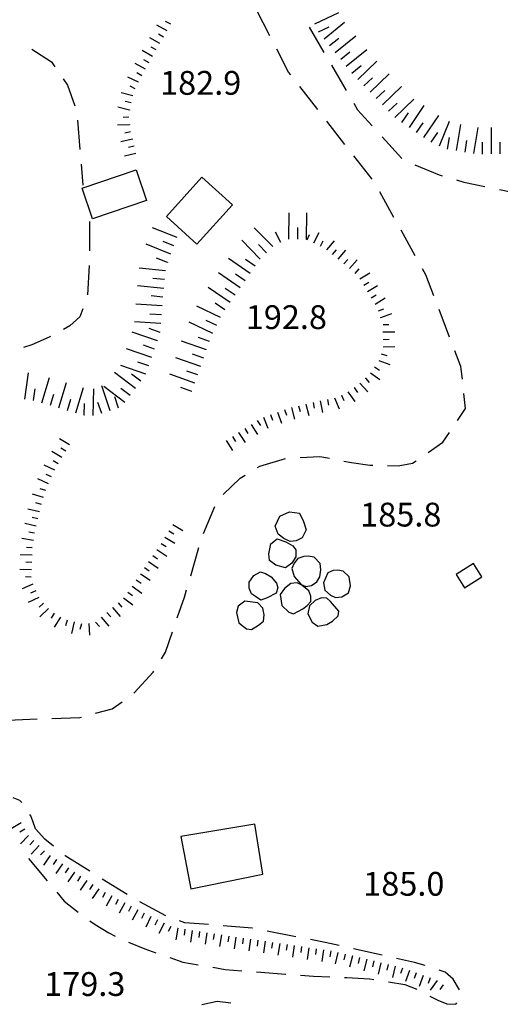
# Model space of a CAD drawing. Units: metres. Extents: x 478375 to 480451, y 4504592 to 4506099.
# Drawn here: x 479524 to 479589, y 4504857 to 4504991 of the extents above; entities that cross this region are included whole.
import ezdxf

# ---------------------------------------------------------------- set-up
doc = ezdxf.new("R2010")
doc.units = ezdxf.units.M
doc.header["$MEASUREMENT"] = 0
for name, color, linetype in [("'03 careggiabile non asfaltata", 254, 'Continuous'), ("'03 punto quotato a terra", 254, 'Continuous'), ("'03 scarpata fino a 2 mt", 254, 'Continuous'), ("'03 scarpata fino a 5 mt", 254, 'Continuous'), ('03 scarpata fino a 2 mt v', 254, 'Continuous'), ('03 scarpata fino a 5 mt v', 254, 'Continuous'), ('careggiabile non asfaltata', 254, 'Continuous'), ('EDIFICIO', 250, 'Continuous'), ('punto quotato a terra', 254, 'Continuous'), ('vasca - pozzo - serbatoio', 254, 'Continuous')]:
    doc.layers.add(name, color=color, linetype=linetype)
doc.styles.add('SIMPLEX', font='SIMPLEX')

msp = doc.modelspace()

# ---------------------------------------------------------------- linework, layer by layer
at = {"layer": "'03 careggiabile non asfaltata", "linetype": 'Continuous'}
for p, q in [((479557.62, 4504988.39), (479555.79, 4504991.95)), ((479562.94, 4504989.6), (479564.96, 4504986.16)), ((479525.26, 4504986.62), (479527.91, 4504984.89)), ((479560.15, 4504983.47), (479558.54, 4504986.61)), ((479527.91, 4504984.89), (479528.38, 4504984.2)), ((479560.44, 4504983.1), (479560.15, 4504983.47)), ((479565.97, 4504984.43), (479567.99, 4504980.98)), ((479529.51, 4504982.54), (479530.08, 4504981.7)), ((479530.08, 4504981.7), (479531.08, 4504978.89)), ((479564.12, 4504978.37), (479561.66, 4504981.52)), ((479569.01, 4504979.25), (479569.53, 4504978.35)), ((479569.53, 4504978.35), (479571.52, 4504976.17)), ((479531.47, 4504976.95), (479531.79, 4504972.96)), ((479567.81, 4504973.63), (479565.35, 4504976.79)), ((479572.86, 4504974.69), (479575.56, 4504971.73)), ((479571.5, 4504968.91), (479569.04, 4504972.06)), ((479531.94, 4504970.97), (479532.17, 4504968.1)), ((479577.33, 4504970.85), (479580.61, 4504969.5)), ((479580.61, 4504969.5), (479581.04, 4504969.38)), ((479582.96, 4504968.8), (479583.97, 4504968.49)), ((479583.97, 4504968.49), (479586.85, 4504967.89)), ((479588.81, 4504967.49), (479591.9, 4504966.88)), ((479574.47, 4504963.7), (479572.54, 4504967.2)), ((479533.09, 4504963.16), (479533.06, 4504959.16)), ((479577.38, 4504958.46), (479575.44, 4504961.95)), ((479533.03, 4504957.16), (479532.8, 4504953.17)), ((479578.8, 4504955.88), (479578.35, 4504956.71)), ((479579.9, 4504953.03), (479578.8, 4504955.88)), ((479531.78, 4504950.18), (479530.41, 4504948.96)), ((479532.19, 4504951.28), (479531.78, 4504950.18)), ((479582.05, 4504947.42), (479580.61, 4504951.16)), ((479530.41, 4504948.96), (479529.54, 4504948.47)), ((479527.59, 4504947.39), (479525.23, 4504946.38)), ((479527.8, 4504947.51), (479527.59, 4504947.39)), ((479525.23, 4504946.38), (479524.09, 4504946)), ((479583.59, 4504943.4), (479582.76, 4504945.56)), ((479583.78, 4504941.71), (479583.59, 4504943.4)), ((479584.22, 4504937.71), (479584, 4504939.73)), ((479583.12, 4504936.07), (479584.22, 4504937.71)), ((479581.12, 4504933.11), (479582.01, 4504934.42)), ((479579.13, 4504931.73), (479581.12, 4504933.11)), ((479555.94, 4504929.67), (479556.24, 4504929.86)), ((479556.24, 4504929.86), (479559.73, 4504930.88)), ((479561.73, 4504931.02), (479564.42, 4504931.15)), ((479564.42, 4504931.15), (479565.7, 4504930.92)), ((479567.67, 4504930.55), (479568.69, 4504930.36)), ((479568.69, 4504930.36), (479571.19, 4504930)), ((479571.19, 4504930), (479571.62, 4504929.99)), ((479573.62, 4504929.95), (479575.06, 4504929.92)), ((479575.06, 4504929.92), (479577.02, 4504930.25)), ((479577.02, 4504930.25), (479577.49, 4504930.58)), ((479553.58, 4504928.2), (479554.23, 4504928.61)), ((479551.25, 4504925.98), (479553.58, 4504928.2)), ((479548.6, 4504920.67), (479550.14, 4504924.36)), ((479546.84, 4504914.94), (479547.97, 4504918.77)), ((479545.99, 4504912.05), (479546.27, 4504913.01)), ((479545.02, 4504909.22), (479545.99, 4504912.05)), ((479543.41, 4504904.53), (479544.37, 4504907.33)), ((479542.86, 4504903.65), (479543.41, 4504904.53)), ((479539.16, 4504899), (479541.73, 4504901.81)), ((479541.73, 4504901.81), (479541.81, 4504901.94)), ((479536.17, 4504896.83), (479537.52, 4504897.8)), ((479539.13, 4504898.98), (479539.16, 4504899)), ((479533.91, 4504896.23), (479536.17, 4504896.83)), ((479521.98, 4504895.31), (479525.98, 4504895.46)), ((479527.98, 4504895.53), (479531.78, 4504895.67)), ((479531.78, 4504895.67), (479531.98, 4504895.72)), ((479523.62, 4504884.35), (479522.7, 4504884.73)), ((479523.86, 4504884.08), (479523.62, 4504884.35)), ((479525.1, 4504882.25), (479524.98, 4504882.45)), ((479525.38, 4504881.53), (479525.1, 4504882.25)), ((479525.72, 4504880.51), (479525.38, 4504881.53)), ((479527.02, 4504879.09), (479525.72, 4504880.51)), ((479528.18, 4504878.13), (479527.02, 4504879.09)), ((479524.77, 4504876.48), (479527.34, 4504873.41)), ((479529.77, 4504876.81), (479529.72, 4504876.86)), ((479533.11, 4504874.73), (479529.77, 4504876.81)), ((479538.2, 4504871.55), (479534.8, 4504873.67)), ((479528.62, 4504871.87), (479529.62, 4504870.68)), ((479529.62, 4504870.68), (479531.52, 4504869.16)), ((479543.45, 4504868.66), (479539.93, 4504870.55)), ((479533.14, 4504867.98), (479533.87, 4504867.48)), ((479533.87, 4504867.48), (479535.73, 4504866.33)), ((479546.03, 4504867.73), (479545.33, 4504867.98)), ((479549.27, 4504867.47), (479546.03, 4504867.73)), ((479555.2, 4504866.98), (479551.27, 4504867.3)), ((479555.26, 4504866.98), (479555.2, 4504866.98)), ((479535.73, 4504866.33), (479536.56, 4504865.92)), ((479561.14, 4504865.82), (479557.22, 4504866.59)), ((479538.37, 4504865.06), (479540.59, 4504864.17)), ((479565.12, 4504865.04), (479563.11, 4504865.44)), ((479567.02, 4504864.62), (479565.12, 4504865.04)), ((479540.59, 4504864.17), (479542.11, 4504863.65)), ((479544, 4504863), (479545.77, 4504862.38)), ((479572.88, 4504863.3), (479568.98, 4504864.17)), ((479577.27, 4504862.32), (479574.83, 4504862.86)), ((479545.77, 4504862.38), (479547.86, 4504862.01)), ((479549.83, 4504861.66), (479551.55, 4504861.35)), ((479578.71, 4504861.9), (479577.27, 4504862.32)), ((479551.55, 4504861.35), (479553.8, 4504861.18)), ((479555.79, 4504861.03), (479559.78, 4504860.74)), ((479561.77, 4504860.59), (479563.52, 4504860.45)), ((479563.52, 4504860.45), (479565.77, 4504860.36)), ((479567.77, 4504860.28), (479568.08, 4504860.26)), ((479568.08, 4504860.26), (479571.17, 4504860.11)), ((479581.42, 4504861.01), (479580.61, 4504861.29)), ((479582.52, 4504860.03), (479581.42, 4504861.01)), ((479571.17, 4504860.11), (479571.75, 4504860.02)), ((479573.73, 4504859.68), (479575.98, 4504859.31)), ((479575.98, 4504859.31), (479577.57, 4504858.67)), ((479583.37, 4504858.59), (479582.52, 4504860.03)), ((479579.34, 4504857.73), (479580.45, 4504857.18)), ((479580.45, 4504857.18), (479581.69, 4504856.67)), ((479581.69, 4504856.67), (479582.88, 4504856.64)), ((479582.88, 4504856.64), (479583.02, 4504856.82))]:
    msp.add_line(p, q, dxfattribs=at)
at = {"layer": "'03 scarpata fino a 2 mt", "color": 254, "linetype": 'Continuous'}
for p, q in [((479539.74, 4504982.11), (479539.74, 4504982.1)), ((479538.5, 4504978.32), (479538.5, 4504978.31)), ((479538.5, 4504976.33), (479538.5, 4504976.32)), ((479538.9, 4504974.37), (479538.91, 4504974.37)), ((479539.15, 4504973.4), (479539.15, 4504973.39)), ((479565.37, 4504959.3), (479565.37, 4504959.31)), ((479569.85, 4504955.33), (479569.84, 4504955.33)), ((479571.4, 4504952.76), (479571.4, 4504952.77)), ((479572.71, 4504950.06), (479572.71, 4504950.07)), ((479573, 4504948.11), (479573, 4504948.12)), ((479571.84, 4504943.38), (479571.85, 4504943.38)), ((479570.58, 4504941.84), (479570.59, 4504941.84)), ((479567.33, 4504939.53), (479567.34, 4504939.53)), ((479569.05, 4504940.56), (479569.05, 4504940.56)), ((479562.49, 4504938.31), (479562.5, 4504938.31)), ((479553.36, 4504934.42), (479553.36, 4504934.43)), ((479529.34, 4504931.03), (479529.34, 4504931.03)), ((479544.4, 4504921.91), (479544.4, 4504921.91)), ((479543.87, 4504921.05), (479543.87, 4504921.05)), ((479525.3, 4504918.76), (479525.3, 4504918.75)), ((479540.55, 4504916.05), (479540.55, 4504916.05)), ((479539.45, 4504914.37), (479539.45, 4504914.37)), ((479538.3, 4504912.73), (479538.3, 4504912.73)), ((479537.7, 4504911.92), (479537.7, 4504911.93)), ((479528.29, 4504909.84), (479528.29, 4504909.83)), ((479535.44, 4504909.95), (479535.44, 4504909.95)), ((479536.2, 4504910.6), (479536.2, 4504910.61)), ((479530.03, 4504908.89), (479530.03, 4504908.88)), ((479531, 4504908.65), (479531.01, 4504908.65)), ((479524.81, 4504879.61), (479524.81, 4504879.6)), ((479528.57, 4504876.32), (479528.58, 4504876.32)), ((479529.4, 4504875.76), (479529.4, 4504875.75)), ((479531.88, 4504874.05), (479531.88, 4504874.05)), ((479533.53, 4504872.92), (479533.53, 4504872.91)), ((479540.52, 4504869.02), (479540.52, 4504869.01)), ((479545.07, 4504866.98), (479545.08, 4504866.98)), ((479549.03, 4504866.37), (479549.04, 4504866.37)), ((479554.98, 4504865.48), (479554.98, 4504865.48)), ((479555.97, 4504865.34), (479555.98, 4504865.34)), ((479556.96, 4504865.2), (479556.97, 4504865.2)), ((479564.89, 4504864.03), (479564.9, 4504864.03)), ((479565.88, 4504863.88), (479565.89, 4504863.88)), ((479566.87, 4504863.69), (479566.87, 4504863.68)), ((479568.81, 4504863.22), (479568.82, 4504863.22)), ((479571.73, 4504862.52), (479571.74, 4504862.52)), ((479576.57, 4504861.23), (479576.58, 4504861.22)), ((479579.4, 4504860.21), (479579.41, 4504860.21))]:
    msp.add_line(p, q, dxfattribs=at)
at = {"layer": "'03 scarpata fino a 5 mt", "color": 254, "linetype": 'Continuous'}
for p, q in [((479564.97, 4504988.02), (479564.97, 4504988.02)), ((479565.73, 4504987.09), (479565.72, 4504987.09)), ((479566.48, 4504986.15), (479566.48, 4504986.16)), ((479568, 4504984.28), (479568, 4504984.29)), ((479572.91, 4504979.01), (479572.91, 4504979.02)), ((479576.57, 4504975.92), (479576.57, 4504975.93)), ((479581.78, 4504972.99), (479581.77, 4504972.99)), ((479588.94, 4504972.35), (479588.93, 4504972.35)), ((479557.17, 4504958.88), (479557.16, 4504958.88)), ((479543.69, 4504957.6), (479543.69, 4504957.59)), ((479555.62, 4504957.06), (479555.61, 4504957.06)), ((479552.87, 4504953.12), (479552.87, 4504953.11)), ((479542.96, 4504951.65), (479542.96, 4504951.65)), ((479542.8, 4504949.26), (479542.8, 4504949.25)), ((479542.7, 4504948.06), (479542.7, 4504948.05)), ((479542.32, 4504946.92), (479542.31, 4504946.92)), ((479549.4, 4504946.83), (479549.4, 4504946.82)), ((479540.76, 4504942.37), (479540.76, 4504942.37)), ((479540.07, 4504941.4), (479540.06, 4504941.4)), ((479547.41, 4504941.16), (479547.41, 4504941.15)), ((479538.62, 4504939.48), (479538.62, 4504939.48)), ((479547.01, 4504940.02), (479547.01, 4504940.02)), ((479524.27, 4504938.98), (479524.27, 4504938.99)), ((479527.77, 4504938.14), (479527.77, 4504938.14)), ((479532.38, 4504936.8), (479532.37, 4504936.8))]:
    msp.add_line(p, q, dxfattribs=at)
at = {"layer": '03 scarpata fino a 2 mt v', "color": 254, "linetype": 'Continuous'}
for p, q in [((479544.12, 4504989.98), (479543.42, 4504990.37)), ((479543.64, 4504989.11), (479542.24, 4504989.88)), ((479542.66, 4504987.36), (479541.27, 4504988.15)), ((479543.15, 4504988.23), (479542.45, 4504988.62)), ((479541.66, 4504985.62), (479540.26, 4504986.4)), ((479542.16, 4504986.49), (479541.47, 4504986.89)), ((479541.18, 4504984.74), (479540.48, 4504985.13)), ((479540.69, 4504983.87), (479539.29, 4504984.65)), ((479539.74, 4504982.1), (479538.3, 4504982.79)), ((479540.2, 4504982.99), (479539.51, 4504983.38)), ((479539.31, 4504981.2), (479538.59, 4504981.55)), ((479538.97, 4504980.26), (479537.41, 4504980.64)), ((479538.73, 4504979.29), (479537.95, 4504979.48)), ((479538.5, 4504978.31), (479536.94, 4504978.69)), ((479538.44, 4504977.33), (479537.65, 4504977.29)), ((479538.5, 4504976.32), (479536.9, 4504976.24)), ((479538.91, 4504974.37), (479537.36, 4504973.98)), ((479538.67, 4504975.34), (479537.9, 4504975.15)), ((479539.15, 4504973.39), (479538.37, 4504973.2)), ((479539.38, 4504972.42), (479537.83, 4504972.04)), ((479562.69, 4504960.66), (479563.01, 4504961.4)), ((479563.6, 4504960.23), (479564.31, 4504961.66)), ((479564.5, 4504959.79), (479564.86, 4504960.51)), ((479565.37, 4504959.31), (479566.39, 4504960.53)), ((479566.13, 4504958.66), (479566.65, 4504959.27)), ((479566.9, 4504958.02), (479567.93, 4504959.24)), ((479567.67, 4504957.37), (479568.19, 4504957.98)), ((479568.44, 4504956.73), (479569.46, 4504957.95)), ((479569.21, 4504956.09), (479569.73, 4504956.7)), ((479569.84, 4504955.33), (479571.21, 4504956.16)), ((479570.37, 4504954.48), (479571.05, 4504954.89)), ((479570.89, 4504953.62), (479572.26, 4504954.45)), ((479571.4, 4504952.77), (479572.08, 4504953.18)), ((479571.93, 4504951.91), (479573.3, 4504952.74)), ((479572.37, 4504951.01), (479573.12, 4504951.28)), ((479572.71, 4504950.07), (479574.21, 4504950.62)), ((479572.99, 4504949.12), (479573.79, 4504949.13)), ((479573, 4504948.12), (479574.6, 4504948.13)), ((479573.01, 4504947.11), (479573.81, 4504947.12)), ((479573.02, 4504946.11), (479574.62, 4504946.13)), ((479572.73, 4504945.16), (479573.49, 4504944.89)), ((479571.85, 4504943.38), (479572.51, 4504942.93)), ((479572.4, 4504944.21), (479573.9, 4504943.68)), ((479571.27, 4504942.56), (479572.58, 4504941.64)), ((479569.84, 4504941.16), (479570.91, 4504939.98)), ((479570.59, 4504941.84), (479571.13, 4504941.24)), ((479567.34, 4504939.53), (479567.65, 4504938.8)), ((479568.23, 4504939.98), (479569.15, 4504938.67)), ((479569.05, 4504940.56), (479569.51, 4504939.9)), ((479561.52, 4504938.07), (479561.72, 4504937.3)), ((479562.5, 4504938.31), (479562.89, 4504936.76)), ((479563.48, 4504938.52), (479563.63, 4504937.74)), ((479564.46, 4504938.73), (479564.78, 4504937.16)), ((479565.44, 4504938.93), (479565.59, 4504938.15)), ((479566.41, 4504939.14), (479567.04, 4504937.66)), ((479557.71, 4504936.87), (479557.98, 4504936.12)), ((479558.65, 4504937.21), (479559.2, 4504935.71)), ((479559.58, 4504937.56), (479559.86, 4504936.81)), ((479560.55, 4504937.83), (479560.94, 4504936.27)), ((479555.05, 4504935.51), (479555.91, 4504934.16)), ((479555.89, 4504936.05), (479556.32, 4504935.37)), ((479556.76, 4504936.52), (479557.32, 4504935.02)), ((479552.51, 4504933.88), (479552.94, 4504933.21)), ((479553.36, 4504934.43), (479554.23, 4504933.09)), ((479554.2, 4504934.97), (479554.63, 4504934.3)), ((479530.38, 4504932.74), (479529.02, 4504933.58)), ((479551.67, 4504933.34), (479552.54, 4504932)), ((479529.34, 4504931.03), (479527.97, 4504931.86)), ((479529.86, 4504931.88), (479529.18, 4504932.29)), ((479528.35, 4504929.29), (479526.91, 4504929.97)), ((479528.82, 4504930.17), (479528.14, 4504930.58)), ((479527.92, 4504928.38), (479527.19, 4504928.72)), ((479527.5, 4504927.47), (479526.05, 4504928.15)), ((479526.84, 4504925.58), (479525.31, 4504926.04)), ((479527.13, 4504926.54), (479526.37, 4504926.77)), ((479526.55, 4504924.62), (479525.79, 4504924.85)), ((479526.27, 4504923.66), (479524.71, 4504924.02)), ((479525.83, 4504921.71), (479524.27, 4504922.07)), ((479526.05, 4504922.69), (479525.27, 4504922.86)), ((479544.4, 4504921.91), (479545.76, 4504921.08)), ((479525.62, 4504920.73), (479524.83, 4504920.86)), ((479543.87, 4504921.05), (479544.55, 4504920.63)), ((479525.45, 4504919.74), (479523.87, 4504920.01)), ((479542.82, 4504919.35), (479543.5, 4504918.93)), ((479543.34, 4504920.2), (479544.7, 4504919.37)), ((479525.27, 4504917.75), (479523.66, 4504917.8)), ((479525.3, 4504918.75), (479524.5, 4504918.78)), ((479542.26, 4504918.52), (479543.58, 4504917.62)), ((479525.23, 4504916.75), (479524.44, 4504916.78)), ((479541.12, 4504916.87), (479542.44, 4504915.97)), ((479541.69, 4504917.69), (479542.34, 4504917.24)), ((479525.19, 4504915.75), (479523.59, 4504915.8)), ((479540, 4504915.21), (479541.34, 4504914.34)), ((479540.55, 4504916.05), (479541.21, 4504915.59)), ((479525.38, 4504913.79), (479523.92, 4504913.14)), ((479525.16, 4504914.75), (479524.37, 4504914.78)), ((479539.45, 4504914.37), (479540.12, 4504913.94)), ((479525.8, 4504912.88), (479525.07, 4504912.55)), ((479538.3, 4504912.73), (479538.94, 4504912.26)), ((479538.9, 4504913.54), (479540.19, 4504912.58)), ((479526.21, 4504911.97), (479524.75, 4504911.31)), ((479526.83, 4504911.19), (479526.24, 4504910.65)), ((479536.96, 4504911.26), (479537.48, 4504910.65)), ((479537.7, 4504911.93), (479538.99, 4504910.98)), ((479527.52, 4504910.47), (479526.35, 4504909.37)), ((479528.29, 4504909.83), (479527.86, 4504909.16)), ((479535.44, 4504909.95), (479535.97, 4504909.34)), ((479536.2, 4504910.61), (479537.25, 4504909.4)), ((479529.13, 4504909.3), (479528.27, 4504907.95)), ((479530.03, 4504908.88), (479529.84, 4504908.11)), ((479531.01, 4504908.65), (479530.62, 4504907.09)), ((479532.98, 4504908.45), (479533.07, 4504906.86)), ((479533.92, 4504908.64), (479534.44, 4504908.03)), ((479534.68, 4504909.3), (479535.73, 4504908.08)), ((479531.98, 4504908.4), (479531.79, 4504907.63)), ((479523.79, 4504881.33), (479522.41, 4504880.51)), ((479524.3, 4504880.47), (479523.61, 4504880.06)), ((479524.81, 4504879.6), (479523.71, 4504878.44)), ((479525.53, 4504878.91), (479524.98, 4504878.33)), ((479526.26, 4504878.23), (479525.16, 4504877.07)), ((479526.98, 4504877.53), (479526.43, 4504876.95)), ((479527.75, 4504876.89), (479526.84, 4504875.57)), ((479528.58, 4504876.32), (479528.13, 4504875.66)), ((479529.4, 4504875.75), (479528.49, 4504874.43)), ((479530.23, 4504875.19), (479529.77, 4504874.53)), ((479531.06, 4504874.62), (479530.15, 4504873.3)), ((479531.88, 4504874.05), (479531.43, 4504873.4)), ((479532.7, 4504873.48), (479531.8, 4504872.16)), ((479533.53, 4504872.91), (479533.08, 4504872.26)), ((479534.36, 4504872.35), (479533.45, 4504871.03)), ((479535.23, 4504871.86), (479534.85, 4504871.15)), ((479536.11, 4504871.38), (479535.35, 4504869.98)), ((479536.99, 4504870.9), (479536.62, 4504870.2)), ((479537.88, 4504870.44), (479537.12, 4504869.03)), ((479538.76, 4504869.96), (479538.38, 4504869.26)), ((479539.64, 4504869.48), (479538.88, 4504868.08)), ((479540.52, 4504869.01), (479540.15, 4504868.3)), ((479541.42, 4504868.56), (479540.72, 4504867.12)), ((479542.32, 4504868.12), (479541.97, 4504867.4)), ((479543.22, 4504867.68), (479542.52, 4504866.24)), ((479544.12, 4504867.23), (479543.77, 4504866.52)), ((479545.08, 4504866.98), (479544.84, 4504865.4)), ((479546.06, 4504866.83), (479545.95, 4504866.04)), ((479547.06, 4504866.67), (479546.81, 4504865.09)), ((479548.05, 4504866.52), (479547.93, 4504865.73)), ((479549.04, 4504866.37), (479548.8, 4504864.8)), ((479550.02, 4504866.22), (479549.91, 4504865.43)), ((479551.02, 4504866.07), (479550.77, 4504864.49)), ((479552.01, 4504865.92), (479551.89, 4504865.13)), ((479553, 4504865.77), (479552.77, 4504864.19)), ((479553.99, 4504865.63), (479553.88, 4504864.84)), ((479554.98, 4504865.48), (479554.75, 4504863.9)), ((479555.98, 4504865.34), (479555.86, 4504864.55)), ((479556.97, 4504865.2), (479556.73, 4504863.61)), ((479557.95, 4504865.05), (479557.84, 4504864.26)), ((479558.95, 4504864.9), (479558.71, 4504863.31)), ((479559.94, 4504864.76), (479559.82, 4504863.97)), ((479560.93, 4504864.61), (479560.7, 4504863.02)), ((479561.92, 4504864.47), (479561.81, 4504863.68)), ((479562.91, 4504864.32), (479562.68, 4504862.73)), ((479563.91, 4504864.17), (479563.79, 4504863.38)), ((479564.9, 4504864.03), (479564.66, 4504862.45)), ((479565.89, 4504863.88), (479565.77, 4504863.1)), ((479566.87, 4504863.68), (479566.49, 4504862.13)), ((479567.84, 4504863.45), (479567.66, 4504862.67)), ((479568.82, 4504863.22), (479568.45, 4504861.67)), ((479569.79, 4504862.99), (479569.6, 4504862.2)), ((479570.77, 4504862.75), (479570.39, 4504861.2)), ((479571.74, 4504862.52), (479571.56, 4504861.74)), ((479572.71, 4504862.28), (479572.34, 4504860.73)), ((479573.69, 4504862.05), (479573.5, 4504861.27)), ((479574.66, 4504861.81), (479574.29, 4504860.26)), ((479575.63, 4504861.56), (479575.36, 4504860.81)), ((479576.58, 4504861.22), (479576.04, 4504859.71)), ((479577.52, 4504860.89), (479577.24, 4504860.14)), ((479578.46, 4504860.55), (479577.92, 4504859.04)), ((479579.41, 4504860.21), (479579.13, 4504859.46)), ((479580.34, 4504859.87), (479579.42, 4504858.57)), ((479581.16, 4504859.29), (479580.7, 4504858.64))]:
    msp.add_line(p, q, dxfattribs=at)
at = {"layer": '03 scarpata fino a 5 mt v', "color": 254, "linetype": 'Continuous'}
for p, q in [((479563.72, 4504990.05), (479566.97, 4504991.58)), ((479564.97, 4504988.02), (479567.76, 4504990.29)), ((479564.23, 4504988.96), (479565.68, 4504989.64)), ((479565.72, 4504987.09), (479566.97, 4504988.09)), ((479566.48, 4504986.16), (479569.28, 4504988.42)), ((479567.24, 4504985.22), (479568.48, 4504986.23)), ((479568, 4504984.29), (479570.79, 4504986.56)), ((479569.57, 4504982.47), (479572.15, 4504984.97)), ((479568.76, 4504983.35), (479570, 4504984.36)), ((479570.4, 4504981.6), (479571.55, 4504982.71)), ((479571.24, 4504980.74), (479573.83, 4504983.24)), ((479572.08, 4504979.88), (479573.22, 4504980.98)), ((479572.91, 4504979.02), (479575.5, 4504981.52)), ((479574.58, 4504977.28), (479577.17, 4504979.78)), ((479573.75, 4504978.15), (479574.9, 4504979.26)), ((479576.57, 4504975.93), (479578.58, 4504978.92)), ((479575.57, 4504976.6), (479576.46, 4504977.92)), ((479578.56, 4504974.59), (479580.57, 4504977.57)), ((479580.66, 4504973.44), (479582.01, 4504976.78)), ((479577.56, 4504975.26), (479578.45, 4504976.59)), ((479582.96, 4504972.8), (479583.56, 4504976.35)), ((479585.33, 4504972.39), (479585.94, 4504975.94)), ((479587.73, 4504972.34), (479587.72, 4504975.94)), ((479579.56, 4504973.92), (479580.45, 4504975.24)), ((479581.77, 4504972.99), (479582.04, 4504974.57)), ((479584.15, 4504972.6), (479584.41, 4504974.17)), ((479586.53, 4504972.33), (479586.52, 4504973.93)), ((479588.93, 4504972.35), (479588.92, 4504973.95)), ((479560.19, 4504960.74), (479560.23, 4504964.34)), ((479562.59, 4504960.71), (479562.64, 4504964.31)), ((479545.01, 4504960.95), (479541.66, 4504962.27)), ((479558.02, 4504959.73), (479555.49, 4504962.29)), ((479561.39, 4504960.73), (479561.41, 4504962.33)), ((479559.1, 4504960.27), (479558.39, 4504961.69)), ((479544.13, 4504958.72), (479540.78, 4504960.04)), ((479544.57, 4504959.83), (479543.08, 4504960.42)), ((479556.31, 4504958.04), (479553.78, 4504960.6)), ((479557.16, 4504958.88), (479556.04, 4504960.02)), ((479543.69, 4504957.59), (479542.2, 4504958.18)), ((479554.93, 4504956.08), (479551.98, 4504958.13)), ((479543.42, 4504956.44), (479539.83, 4504956.79)), ((479555.61, 4504957.06), (479554.3, 4504957.98)), ((479543.3, 4504955.24), (479541.71, 4504955.4)), ((479553.55, 4504954.1), (479550.6, 4504956.16)), ((479554.24, 4504955.09), (479552.93, 4504956)), ((479543.19, 4504954.05), (479539.6, 4504954.4)), ((479552.19, 4504952.12), (479549.23, 4504954.18)), ((479552.87, 4504953.11), (479551.55, 4504954.02)), ((479543.06, 4504952.85), (479541.47, 4504953.01)), ((479542.96, 4504951.65), (479539.37, 4504951.88)), ((479550.91, 4504950.09), (479547.66, 4504951.64)), ((479551.5, 4504951.14), (479550.19, 4504952.05)), ((479542.88, 4504950.45), (479541.29, 4504950.55)), ((479542.8, 4504949.25), (479539.21, 4504949.48)), ((479549.87, 4504947.92), (479546.62, 4504949.47)), ((479550.4, 4504949.01), (479548.95, 4504949.69)), ((479542.31, 4504946.92), (479538.9, 4504948.08)), ((479542.7, 4504948.05), (479541.19, 4504948.57)), ((479549.4, 4504946.82), (479547.89, 4504947.34)), ((479541.93, 4504945.78), (479540.41, 4504946.3)), ((479549, 4504945.69), (479545.6, 4504946.87)), ((479541.54, 4504944.65), (479538.13, 4504945.81)), ((479548.21, 4504943.42), (479544.81, 4504944.6)), ((479548.61, 4504944.55), (479547.1, 4504945.08)), ((479540.76, 4504942.37), (479537.36, 4504943.53)), ((479541.15, 4504943.51), (479539.64, 4504944.02)), ((479524.27, 4504938.99), (479524.81, 4504942.55)), ((479526.62, 4504938.49), (479527.66, 4504941.94)), ((479539.34, 4504940.44), (479536.47, 4504942.61)), ((479540.06, 4504941.4), (479538.79, 4504942.36)), ((479547.41, 4504941.15), (479544.02, 4504942.36)), ((479547.82, 4504942.28), (479546.31, 4504942.8)), ((479528.92, 4504937.79), (479529.97, 4504941.23)), ((479535.88, 4504937.38), (479534.75, 4504940.8)), ((479537.89, 4504938.52), (479535.01, 4504940.69)), ((479525.46, 4504938.8), (479525.7, 4504940.38)), ((479527.77, 4504938.14), (479528.23, 4504939.67)), ((479531.22, 4504937.09), (479532.26, 4504940.54)), ((479533.58, 4504936.76), (479533.69, 4504940.37)), ((479537.02, 4504937.76), (479536.51, 4504939.28)), ((479538.62, 4504939.48), (479537.34, 4504940.44)), ((479547.01, 4504940.02), (479545.5, 4504940.55)), ((479530.07, 4504937.44), (479530.53, 4504938.97)), ((479532.37, 4504936.8), (479532.42, 4504938.4)), ((479534.74, 4504937.01), (479534.23, 4504938.52))]:
    msp.add_line(p, q, dxfattribs=at)
at = {"layer": 'careggiabile non asfaltata', "linetype": 'Continuous'}
for p, q in [((479548.35, 4504856.62), (479550.42, 4504857.06)), ((479550.42, 4504857.06), (479552.29, 4504856.81))]:
    msp.add_line(p, q, dxfattribs=at)
at = {"layer": 'EDIFICIO', "linetype": 'Continuous', "flags": 128}
for points in [[(479548.36, 4504969.17), (479543.54, 4504963.83), (479547.69, 4504960.08), (479552.52, 4504965.41)], [(479555.58, 4504881.13), (479545.52, 4504879.45), (479546.69, 4504873.27), (479546.85, 4504872.36), (479556.66, 4504874.32)]]:
    msp.add_lwpolyline(points, close=True, dxfattribs=at)
at = {"layer": 'vasca - pozzo - serbatoio', "linetype": 'Continuous', "flags": 128}
for points in [[(479532.1, 4504967.69), (479539.44, 4504970.16), (479540.84, 4504966), (479533.5, 4504963.53)], [(479561.16, 4504919.71), (479560.38, 4504919.58), (479559.51, 4504920.02), (479558.73, 4504920.61), (479558.34, 4504921.7), (479558.98, 4504923.03), (479560.27, 4504923.65), (479561.62, 4504923.48), (479562.19, 4504922.31), (479562.55, 4504921.17), (479562.01, 4504920.11)], [(479559.77, 4504919.56), (479560.74, 4504918.99), (479561.15, 4504918.45), (479561.12, 4504917.52), (479560.6, 4504916.66), (479559.73, 4504916.02), (479558.44, 4504916.4), (479557.55, 4504917.02), (479557.47, 4504917.93), (479557.74, 4504919.27), (479558.59, 4504919.95)], [(479563.65, 4504917.49), (479562.83, 4504917.62), (479562.23, 4504917.56), (479561.41, 4504917.27), (479560.91, 4504916.66), (479560.59, 4504915.94), (479560.9, 4504914.84), (479561.84, 4504913.76), (479562.48, 4504913.49), (479563.26, 4504913.61), (479563.98, 4504914.12), (479564.38, 4504914.81), (479564.52, 4504915.76), (479564.44, 4504916.61)], [(479586.44, 4504914.79), (479585.29, 4504916.61), (479582.92, 4504915.11), (479584.09, 4504913.29)], [(479555.65, 4504912.13), (479555.13, 4504912.5), (479554.81, 4504913.25), (479554.77, 4504914.05), (479555.44, 4504914.97), (479556.33, 4504915.49), (479557.02, 4504915.27), (479557.8, 4504914.79), (479558.52, 4504913.92), (479558.69, 4504913.32), (479558.48, 4504912.57), (479557.24, 4504911.94), (479556.37, 4504911.6)], [(479567.58, 4504915.56), (479566.81, 4504915.72), (479566.23, 4504915.67), (479565.47, 4504915.32), (479565.15, 4504914.61), (479564.91, 4504913.99), (479565.08, 4504912.99), (479565.87, 4504912.31), (479566.53, 4504911.99), (479567.41, 4504912.08), (479568.3, 4504912.62), (479568.59, 4504913.57), (479568.37, 4504914.79)], [(479562.09, 4504910.43), (479562.66, 4504910.89), (479563.17, 4504911.42), (479563.17, 4504912.18), (479562.92, 4504912.88), (479561.94, 4504913.67), (479561.34, 4504913.96), (479560.44, 4504913.89), (479559.6, 4504913.22), (479559.01, 4504912.38), (479559.24, 4504910.9), (479560.2, 4504909.99), (479560.84, 4504909.78)], [(479555.95, 4504911.24), (479554.2, 4504911.5), (479553.3, 4504910.82), (479553.05, 4504909.95), (479553.37, 4504908.54), (479554.44, 4504907.74), (479555.09, 4504907.63), (479556.05, 4504908.2), (479556.72, 4504908.77), (479556.85, 4504909.62), (479556.66, 4504910.54)], [(479565.85, 4504911.46), (479565.33, 4504911.9), (479564.63, 4504911.92), (479563.77, 4504911.56), (479562.98, 4504910.86), (479562.78, 4504909.76), (479563.38, 4504908.62), (479564.15, 4504908.08), (479565.37, 4504908.29), (479566.12, 4504908.78), (479566.9, 4504909.49), (479566.99, 4504910.12)]]:
    msp.add_lwpolyline(points, close=True, dxfattribs=at)

# ---------------------------------------------------------------- texts
at = {"layer": "'03 punto quotato a terra", "color": 254, "style": 'SIMPLEX'}
for s, rotation, p in [('182.9              ', 0.0115, (479542.68, 4504980.39)), ('192.8              ', 0.0057, (479554.33, 4504948.51)), ('185.0              ', 0.0115, (479570.3, 4504871.4))]:
    msp.add_text(s, height=3.24, rotation=rotation, dxfattribs=at).set_placement(p)
at = {"layer": 'punto quotato a terra', "color": 254, "style": 'SIMPLEX'}
for s, rotation, p in [('185.8              ', 0.0115, (479569.89, 4504921.64)), ('179.3              ', 0.0172, (479526.92, 4504857.76))]:
    msp.add_text(s, height=3.24, rotation=rotation, dxfattribs=at).set_placement(p)

doc.saveas('drawing.dxf')
